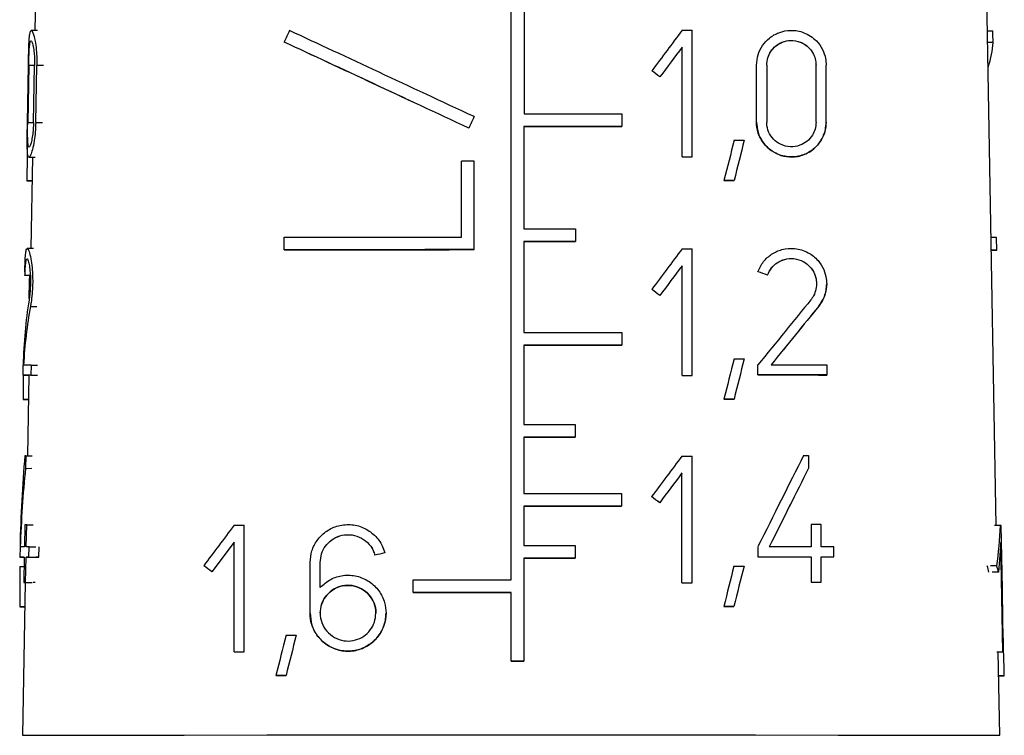
# Model space of a CAD drawing. Units: millimetres. Extents: x 10 to 416, y 10 to 287.
# Drawn here: x 110 to 115, y 138 to 143 of the extents above; entities that cross this region are included whole.
import ezdxf

# ---------------------------------------------------------------- set-up
doc = ezdxf.new("R2010")
doc.units = ezdxf.units.MM

msp = doc.modelspace()

# ---------------------------------------------------------------- linework, layer by layer
at = {"color": 7, "linetype": 'Continuous', "lineweight": 25}
for p, q in [((112.4005, 139.297), (112.4005, 145.827)), ((115.2111, 139.6123), (115.1114, 145.3247)), ((109.6485, 142.9738), (109.6399, 142.479)), ((112.4755, 142.657), (112.4755, 141.997)), ((109.6552, 142.479), (109.6196, 142.479)), ((113.4503, 141.7475), (113.4503, 142.4808)), ((115.1611, 142.4772), (115.1914, 142.4772)), ((111.0854, 142.4128), (111.0854, 142.4128)), ((113.3916, 141.7475), (113.3916, 142.3831)), ((115.194, 142.4108), (115.1622, 142.4108)), ((109.5974, 141.9471), (109.6032, 142.2771)), ((109.6047, 142.2772), (109.5988, 141.9472)), ((109.6324, 141.9475), (109.6388, 142.2775)), ((109.6455, 141.9475), (109.6521, 142.2775)), ((113.8228, 141.949), (113.8228, 142.279)), ((113.8815, 142.279), (113.8815, 141.949)), ((114.1675, 141.9488), (114.1675, 142.2788)), ((114.2262, 141.9488), (114.2262, 142.2788)), ((113.2156, 142.2462), (113.2156, 142.2462)), ((113.2626, 142.211), (113.2626, 142.211)), ((112.1854, 141.9811), (112.1854, 141.981)), ((113.0421, 141.9969), (113.0421, 141.9236)), ((112.1544, 141.9146), (112.1544, 141.9146)), ((112.475, 141.9237), (112.475, 141.3303)), ((113.0421, 141.9236), (113.0421, 141.9236)), ((113.8228, 141.949), (113.8228, 141.949)), ((114.2262, 141.9488), (114.2262, 141.9488)), ((113.7515, 141.8437), (113.7515, 141.8436)), ((109.606, 141.7456), (109.6415, 141.7457)), ((109.6271, 141.7457), (109.6179, 141.216)), ((113.3916, 141.7475), (113.3916, 141.7475)), ((113.4503, 141.7475), (113.4503, 141.7475)), ((112.1121, 141.2835), (112.1121, 141.7235)), ((112.1854, 141.2102), (112.1854, 141.7235)), ((109.5943, 141.6083), (109.6247, 141.6083)), ((109.6247, 141.6082), (109.598, 141.6082)), ((113.6341, 141.6104), (113.6341, 141.6104)), ((113.6928, 141.6104), (113.6928, 141.6103)), ((112.773, 141.3303), (112.773, 141.257)), ((111.0854, 141.2099), (111.0854, 141.2833)), ((112.4745, 141.257), (112.4745, 140.7304)), ((112.773, 141.257), (112.773, 141.257)), ((115.2133, 141.2812), (115.1819, 141.2812)), ((115.2145, 141.2079), (115.2133, 141.2812)), ((109.6316, 141.216), (109.5965, 141.216)), ((111.0854, 141.2099), (111.0854, 141.2099)), ((112.1854, 141.2102), (112.1854, 141.2102)), ((113.4496, 141.0309), (113.4496, 141.2142)), ((115.2145, 141.2079), (115.1832, 141.2079)), ((113.391, 140.4809), (113.391, 141.1164)), ((109.6138, 141.0607), (109.5832, 141.0607)), ((109.6097, 141.0284), (109.6103, 141.0607)), ((113.8309, 141.0826), (113.8309, 141.0826)), ((113.886, 141.0625), (113.886, 141.0625)), ((109.6081, 140.9267), (109.6097, 141.0284)), ((113.4496, 140.8475), (113.4496, 141.0309)), ((114.2292, 141.0121), (114.2292, 141.0121)), ((113.215, 140.9796), (113.215, 140.9796)), ((113.2619, 140.9444), (113.2619, 140.9444)), ((113.4496, 140.6642), (113.4496, 140.8475)), ((113.0415, 140.7303), (113.0415, 140.657)), ((112.4742, 140.657), (112.4742, 140.197)), ((113.0415, 140.657), (113.0415, 140.6569)), ((113.4496, 140.4809), (113.4496, 140.6642)), ((113.7508, 140.577), (113.7508, 140.577)), ((113.8309, 140.4844), (113.8309, 140.5431)), ((114.2292, 140.5428), (114.2292, 140.4842)), ((109.5718, 140.4824), (109.5728, 140.5411)), ((109.6183, 140.5415), (109.6171, 140.4828)), ((109.6183, 140.5415), (109.6563, 140.5415)), ((109.5718, 140.4824), (109.6053, 140.4825)), ((109.6051, 140.4825), (109.5969, 140.0161)), ((109.6171, 140.4828), (109.6551, 140.4829)), ((113.391, 140.4809), (113.391, 140.4809)), ((113.4496, 140.4809), (113.4496, 140.4808)), ((113.8309, 140.4844), (113.8309, 140.4844)), ((114.2292, 140.4842), (114.2292, 140.4841)), ((109.5728, 140.3416), (109.6026, 140.3416)), ((109.6026, 140.3415), (109.5768, 140.3415)), ((113.6335, 140.3437), (113.6335, 140.3437)), ((113.6921, 140.3437), (113.6921, 140.3437)), ((112.7724, 140.197), (112.7724, 140.1237)), ((112.4739, 140.1237), (112.4739, 139.797)), ((112.7724, 140.1237), (112.7724, 140.1237)), ((109.5873, 140.0161), (109.5828, 140.016)), ((109.5873, 140.0161), (109.5859, 139.9435)), ((109.5873, 140.0161), (109.6238, 140.0161)), ((113.4491, 139.8309), (113.4491, 140.0142)), ((114.1242, 140.0176), (114.1242, 139.9451)), ((109.5859, 139.9435), (109.6224, 139.9436)), ((113.3905, 139.2809), (113.3905, 139.9164)), ((114.1242, 139.9451), (114.1242, 139.945)), ((113.4491, 139.6475), (113.4491, 139.8309)), ((113.041, 139.797), (113.041, 139.7236)), ((113.2145, 139.7796), (113.2145, 139.7796)), ((113.2614, 139.7444), (113.2614, 139.7444)), ((112.4736, 139.7237), (112.4736, 139.497)), ((113.041, 139.7236), (113.041, 139.7236)), ((113.4491, 139.4642), (113.4491, 139.6475)), ((109.5821, 139.6164), (109.5797, 139.4881)), ((109.5931, 139.6165), (109.5821, 139.6164)), ((109.5906, 139.4881), (109.5931, 139.6165)), ((109.5931, 139.6165), (109.6305, 139.6165)), ((110.8536, 139.4307), (110.8536, 139.614)), ((114.1389, 139.6179), (114.1389, 139.4896)), ((114.1976, 139.4895), (114.1976, 139.6179)), ((115.2361, 139.6123), (115.2011, 139.6123)), ((115.2439, 139.4289), (115.2406, 139.6122)), ((110.7949, 139.5162), (110.6659, 139.344)), ((110.7949, 138.8807), (110.7949, 139.5162)), ((110.7949, 139.5162), (110.7949, 139.5162)), ((109.5544, 139.4878), (109.5533, 139.4291)), ((109.6075, 139.4882), (109.5906, 139.4881)), ((109.6063, 139.4295), (109.6075, 139.4882)), ((109.6075, 139.4882), (109.6459, 139.4882)), ((109.6641, 139.4296), (109.6653, 139.4882)), ((112.772, 139.497), (112.772, 139.4237)), ((113.4491, 139.2809), (113.4491, 139.4642)), ((113.8309, 139.4897), (113.8309, 139.4311)), ((114.2709, 139.4308), (114.2709, 139.4895)), ((115.2379, 139.5145), (115.2247, 139.3425)), ((115.2496, 138.8789), (115.2379, 139.5145)), ((109.5533, 139.4291), (109.5785, 139.4291)), ((109.5786, 139.4294), (109.5758, 139.2827)), ((109.5866, 139.2828), (109.5895, 139.4295)), ((109.5895, 139.4295), (109.6268, 139.4295)), ((109.6063, 139.4295), (109.5895, 139.4295)), ((109.6063, 139.4295), (109.6641, 139.4296)), ((109.6641, 139.4296), (109.6456, 139.4295)), ((110.8536, 139.2473), (110.8536, 139.4307)), ((111.6112, 139.4397), (111.6112, 139.4397)), ((111.6679, 139.4549), (111.6679, 139.4549)), ((112.4732, 139.4237), (112.4732, 138.8269)), ((112.772, 139.4237), (112.772, 139.4237)), ((113.8309, 139.4311), (113.8309, 139.431)), ((114.1389, 139.4309), (114.1389, 139.2842)), ((114.1976, 139.2842), (114.1976, 139.4309)), ((114.2709, 139.4308), (114.2709, 139.4308)), ((115.2472, 139.2455), (115.2439, 139.4289)), ((109.5537, 139.375), (109.5775, 139.375)), ((110.6189, 139.3792), (110.6189, 139.3792)), ((110.6659, 139.344), (110.6659, 139.344)), ((111.2354, 139.1045), (111.2354, 139.3978)), ((111.294, 139.2541), (111.294, 139.3979)), ((113.7503, 139.377), (113.7503, 139.377)), ((115.2156, 139.3778), (115.1784, 139.3778)), ((111.8336, 139.2237), (111.8336, 139.297)), ((115.2247, 139.3425), (115.1881, 139.3425)), ((109.5841, 139.2827), (109.5687, 138.3971)), ((109.5866, 139.2828), (109.5758, 139.2827)), ((109.5758, 139.2827), (109.6123, 139.2828)), ((109.5866, 139.2828), (109.624, 139.2828)), ((109.6427, 139.2828), (109.6307, 139.2828)), ((110.8536, 139.064), (110.8536, 139.2473)), ((113.3905, 139.2809), (113.3905, 139.2809)), ((113.4491, 139.2809), (113.4491, 139.2809)), ((114.1389, 139.2842), (114.1389, 139.2842)), ((114.1976, 139.2842), (114.1976, 139.2842)), ((115.2505, 139.0622), (115.2472, 139.2455)), ((111.8336, 139.2237), (111.8336, 139.2236)), ((112.4005, 138.8269), (112.4005, 139.2237)), ((109.5524, 139.1416), (109.5816, 139.1416)), ((109.5816, 139.1415), (109.5567, 139.1415)), ((113.6329, 139.1437), (113.6329, 139.1438)), ((113.6916, 139.1437), (113.6916, 139.1437)), ((110.8536, 138.8807), (110.8536, 139.064)), ((111.2354, 139.1045), (111.2354, 139.1045)), ((111.294, 139.1045), (111.294, 139.1045)), ((111.6167, 139.1046), (111.6167, 139.1046)), ((111.6754, 139.1046), (111.6754, 139.1046)), ((115.2538, 138.8789), (115.2505, 139.0622)), ((111.1547, 138.9771), (111.1547, 138.9771)), ((110.7949, 138.8807), (110.7949, 138.8806)), ((110.8536, 138.8807), (110.8536, 138.8807)), ((115.2496, 138.8789), (115.2145, 138.8789)), ((115.2538, 138.8789), (115.2194, 138.8789)), ((115.2323, 138.3971), (115.2239, 138.8789)), ((112.4005, 138.8269), (112.4005, 138.8269)), ((112.4732, 138.8269), (112.4732, 138.8269)), ((111.0374, 138.7437), (111.0374, 138.7437)), ((111.0961, 138.7437), (111.0961, 138.7437)), ((115.2263, 138.7417), (115.2586, 138.7416)), ((115.256, 138.7416), (115.2263, 138.7416))]:
    msp.add_line(p, q, dxfattribs=at)
at = {"color": 8, "linetype": 'Continuous', "lineweight": 25}
for p, q in [((109.6388, 142.2772), (109.6047, 142.2772)), ((109.6903, 142.2775), (109.6521, 142.2775)), ((109.5988, 141.9472), (109.6324, 141.9472)), ((109.6455, 141.9475), (109.6837, 141.9475)), ((109.6148, 140.8812), (109.6522, 140.8812)), ((114.1831, 140.8825), (114.1831, 140.8825))]:
    msp.add_line(p, q, dxfattribs=at)
at = {"color": 7, "linetype": 'Continuous', "lineweight": 25, "flags": 128}
for points in [[(113.3916, 142.4809), (113.399, 142.4809), (113.4064, 142.4809), (113.4137, 142.4808), (113.421, 142.4808), (113.4284, 142.4808), (113.4357, 142.4808), (113.443, 142.4808), (113.4503, 142.4808)], [(112.4755, 141.997), (112.547, 141.997), (112.6184, 141.997), (112.6896, 141.997), (112.7607, 141.997), (112.8315, 141.997), (112.9021, 141.997), (112.9723, 141.997), (113.0421, 141.9969)], [(113.0421, 141.9236), (112.9722, 141.9236), (112.9019, 141.9236), (112.8313, 141.9236), (112.7604, 141.9237), (112.6893, 141.9237), (112.618, 141.9237), (112.5465, 141.9237), (112.475, 141.9237)], [(112.475, 141.9236), (112.5466, 141.9236), (112.618, 141.9236), (112.6894, 141.9236), (112.7605, 141.9236), (112.8314, 141.9236), (112.902, 141.9236), (112.9723, 141.9236), (113.0421, 141.9236)], [(113.6928, 141.8437), (113.7002, 141.8437), (113.7075, 141.8437), (113.7149, 141.8437), (113.7222, 141.8437), (113.7295, 141.8437), (113.7369, 141.8437), (113.7442, 141.8437), (113.7515, 141.8437)], [(113.3916, 141.7475), (113.399, 141.7475), (113.4064, 141.7475), (113.4137, 141.7475), (113.421, 141.7475), (113.4284, 141.7475), (113.4357, 141.7475), (113.443, 141.7475), (113.4503, 141.7475)], [(113.3916, 141.7475), (113.399, 141.7475), (113.4064, 141.7475), (113.4137, 141.7475), (113.421, 141.7475), (113.4284, 141.7475), (113.4357, 141.7475), (113.443, 141.7475), (113.4503, 141.7475)], [(112.1854, 141.7235), (112.1762, 141.7235), (112.167, 141.7235), (112.1579, 141.7235), (112.1487, 141.7235), (112.1395, 141.7235), (112.1304, 141.7235), (112.1212, 141.7235), (112.1121, 141.7235)], [(113.6928, 141.6104), (113.6855, 141.6104), (113.6782, 141.6104), (113.6709, 141.6104), (113.6635, 141.6104), (113.6562, 141.6104), (113.6488, 141.6104), (113.6415, 141.6104), (113.6341, 141.6104)], [(113.6341, 141.6103), (113.6415, 141.6103), (113.6489, 141.6103), (113.6562, 141.6103), (113.6635, 141.6103), (113.6709, 141.6103), (113.6782, 141.6103), (113.6855, 141.6103), (113.6928, 141.6103)], [(112.475, 141.3303), (112.5123, 141.3303), (112.5497, 141.3303), (112.587, 141.3303), (112.6243, 141.3303), (112.6615, 141.3303), (112.6987, 141.3303), (112.7359, 141.3303), (112.773, 141.3303)], [(111.0854, 141.2833), (111.2062, 141.2833), (111.3297, 141.2834), (111.4556, 141.2834), (111.5838, 141.2834), (111.7138, 141.2835), (111.8454, 141.2835), (111.9782, 141.2835), (112.1121, 141.2835)], [(112.773, 141.257), (112.7358, 141.257), (112.6986, 141.257), (112.6614, 141.257), (112.6241, 141.257), (112.5867, 141.257), (112.5494, 141.257), (112.512, 141.257), (112.4745, 141.257)], [(112.4745, 141.257), (112.512, 141.257), (112.5494, 141.257), (112.5867, 141.257), (112.6241, 141.257), (112.6614, 141.257), (112.6986, 141.257), (112.7358, 141.257), (112.773, 141.257)], [(111.0854, 141.2099), (111.2142, 141.2099), (111.3462, 141.21), (111.481, 141.21), (111.6184, 141.2101), (111.7579, 141.2101), (111.8992, 141.2101), (112.0418, 141.2101), (112.1854, 141.2102)], [(112.1854, 141.2102), (112.042, 141.2102), (111.8996, 141.2102), (111.7585, 141.2101), (111.6191, 141.2101), (111.4817, 141.2101), (111.3467, 141.21), (111.2145, 141.21), (111.0854, 141.2099)], [(113.391, 141.2142), (113.3983, 141.2142), (113.4057, 141.2142), (113.413, 141.2142), (113.4204, 141.2142), (113.4277, 141.2142), (113.435, 141.2142), (113.4423, 141.2142), (113.4496, 141.2142)], [(112.4745, 140.7304), (112.5461, 140.7304), (112.6175, 140.7304), (112.6888, 140.7303), (112.7599, 140.7303), (112.8307, 140.7303), (112.9013, 140.7303), (112.9716, 140.7303), (113.0415, 140.7303)], [(113.0415, 140.657), (112.9715, 140.657), (112.9012, 140.657), (112.8306, 140.657), (112.7597, 140.657), (112.6885, 140.657), (112.6172, 140.657), (112.5457, 140.657), (112.4742, 140.657)], [(112.4742, 140.657), (112.5457, 140.657), (112.6172, 140.657), (112.6886, 140.657), (112.7597, 140.657), (112.8306, 140.657), (112.9013, 140.657), (112.9716, 140.6569), (113.0415, 140.6569)], [(113.6921, 140.577), (113.6995, 140.577), (113.7069, 140.577), (113.7142, 140.577), (113.7215, 140.577), (113.7289, 140.577), (113.7362, 140.577), (113.7435, 140.577), (113.7508, 140.577)], [(113.9065, 140.543), (113.9487, 140.543), (113.9903, 140.543), (114.0314, 140.5429), (114.072, 140.5429), (114.1121, 140.5429), (114.1517, 140.5429), (114.1907, 140.5429), (114.2292, 140.5428)], [(113.391, 140.4809), (113.3983, 140.4809), (113.4057, 140.4809), (113.413, 140.4809), (113.4204, 140.4809), (113.4277, 140.4809), (113.435, 140.4809), (113.4423, 140.4809), (113.4496, 140.4809)], [(113.391, 140.4808), (113.3983, 140.4808), (113.4057, 140.4808), (113.413, 140.4808), (113.4204, 140.4808), (113.4277, 140.4808), (113.435, 140.4808), (113.4423, 140.4808), (113.4496, 140.4808)], [(114.2292, 140.4842), (114.1821, 140.4842), (114.1343, 140.4842), (114.0856, 140.4843), (114.0361, 140.4843), (113.9859, 140.4843), (113.9349, 140.4843), (113.8833, 140.4844), (113.8309, 140.4844)], [(113.8309, 140.4843), (113.8834, 140.4843), (113.9352, 140.4843), (113.9862, 140.4843), (114.0365, 140.4842), (114.0859, 140.4842), (114.1345, 140.4842), (114.1823, 140.4841), (114.2292, 140.4841)], [(113.6335, 140.3437), (113.6408, 140.3437), (113.6482, 140.3437), (113.6555, 140.3437), (113.6629, 140.3437), (113.6702, 140.3437), (113.6775, 140.3437), (113.6848, 140.3437), (113.6921, 140.3437)], [(113.6921, 140.3437), (113.6848, 140.3437), (113.6775, 140.3437), (113.6702, 140.3437), (113.6629, 140.3437), (113.6555, 140.3437), (113.6482, 140.3437), (113.6408, 140.3437), (113.6335, 140.3437)], [(112.4742, 140.197), (112.5115, 140.197), (112.5489, 140.197), (112.5863, 140.197), (112.6236, 140.197), (112.6608, 140.197), (112.6981, 140.197), (112.7352, 140.197), (112.7724, 140.197)], [(112.7724, 140.1237), (112.7352, 140.1237), (112.698, 140.1237), (112.6607, 140.1237), (112.6234, 140.1237), (112.5861, 140.1237), (112.5487, 140.1237), (112.5113, 140.1237), (112.4739, 140.1237)], [(112.4739, 140.1237), (112.5113, 140.1237), (112.5487, 140.1237), (112.5861, 140.1237), (112.6234, 140.1237), (112.6607, 140.1237), (112.698, 140.1236), (112.7352, 140.1236), (112.7724, 140.1236)], [(113.3905, 140.0142), (113.3978, 140.0142), (113.4052, 140.0142), (113.4125, 140.0142), (113.4199, 140.0142), (113.4272, 140.0142), (113.4345, 140.0142), (113.4418, 140.0142), (113.4491, 140.0142)], [(114.0949, 140.0176), (114.0986, 140.0176), (114.1022, 140.0176), (114.1059, 140.0176), (114.1096, 140.0176), (114.1133, 140.0176), (114.1169, 140.0176), (114.1206, 140.0176), (114.1242, 140.0176)], [(112.4739, 139.797), (112.5454, 139.797), (112.6168, 139.797), (112.6881, 139.797), (112.7592, 139.797), (112.8301, 139.797), (112.9007, 139.797), (112.971, 139.797), (113.041, 139.797)], [(113.041, 139.7236), (112.971, 139.7237), (112.9007, 139.7237), (112.83, 139.7237), (112.7591, 139.7237), (112.688, 139.7237), (112.6167, 139.7237), (112.5452, 139.7237), (112.4736, 139.7237)], [(112.4736, 139.7237), (112.5452, 139.7237), (112.6167, 139.7237), (112.688, 139.7237), (112.7592, 139.7236), (112.8301, 139.7236), (112.9007, 139.7236), (112.971, 139.7236), (113.041, 139.7236)], [(110.7949, 139.614), (110.8022, 139.614), (110.8095, 139.614), (110.8168, 139.614), (110.8241, 139.614), (110.8315, 139.614), (110.8388, 139.614), (110.8462, 139.614), (110.8536, 139.614)], [(114.1976, 139.6179), (114.1903, 139.6179), (114.183, 139.6179), (114.1757, 139.6179), (114.1684, 139.6179), (114.161, 139.6179), (114.1537, 139.6179), (114.1463, 139.6179), (114.1389, 139.6179)], [(112.4736, 139.497), (112.511, 139.497), (112.5484, 139.497), (112.5858, 139.497), (112.6231, 139.497), (112.6604, 139.497), (112.6977, 139.497), (112.7348, 139.497), (112.772, 139.497)], [(114.1389, 139.4896), (114.1096, 139.4896), (114.0799, 139.4896), (114.05, 139.4896), (114.0199, 139.4896), (113.9894, 139.4897), (113.9587, 139.4897), (113.9277, 139.4897), (113.8965, 139.4897)], [(114.2709, 139.4895), (114.2618, 139.4895), (114.2527, 139.4895), (114.2436, 139.4895), (114.2345, 139.4895), (114.2253, 139.4895), (114.2161, 139.4895), (114.2068, 139.4895), (114.1976, 139.4895)], [(112.772, 139.4237), (112.7348, 139.4237), (112.6975, 139.4237), (112.6602, 139.4237), (112.6229, 139.4237), (112.5855, 139.4237), (112.5481, 139.4237), (112.5106, 139.4237), (112.4732, 139.4237)], [(112.4732, 139.4237), (112.5106, 139.4237), (112.5481, 139.4237), (112.5855, 139.4237), (112.6229, 139.4237), (112.6602, 139.4237), (112.6975, 139.4237), (112.7348, 139.4237), (112.772, 139.4237)], [(113.8309, 139.4311), (113.8708, 139.4311), (113.9104, 139.431), (113.9495, 139.431), (113.9883, 139.431), (114.0266, 139.431), (114.0645, 139.4309), (114.1019, 139.4309), (114.1389, 139.4309)], [(113.8309, 139.431), (113.8709, 139.431), (113.9105, 139.431), (113.9497, 139.431), (113.9884, 139.4309), (114.0267, 139.4309), (114.0646, 139.4309), (114.102, 139.4309), (114.1389, 139.4309)], [(114.1976, 139.4309), (114.2068, 139.4309), (114.2161, 139.4309), (114.2253, 139.4308), (114.2345, 139.4308), (114.2436, 139.4308), (114.2527, 139.4308), (114.2618, 139.4308), (114.2709, 139.4308)], [(114.1976, 139.4308), (114.2068, 139.4308), (114.2161, 139.4308), (114.2253, 139.4308), (114.2345, 139.4308), (114.2436, 139.4308), (114.2528, 139.4308), (114.2618, 139.4308), (114.2709, 139.4308)], [(113.6916, 139.3771), (113.699, 139.3771), (113.7063, 139.3771), (113.7137, 139.3771), (113.721, 139.377), (113.7284, 139.377), (113.7357, 139.377), (113.743, 139.377), (113.7503, 139.377)], [(111.8336, 139.297), (111.9036, 139.297), (111.974, 139.297), (112.0447, 139.297), (112.1156, 139.297), (112.1866, 139.297), (112.2578, 139.297), (112.3291, 139.297), (112.4005, 139.297)], [(113.3905, 139.2809), (113.3978, 139.2809), (113.4052, 139.2809), (113.4125, 139.2809), (113.4199, 139.2809), (113.4272, 139.2809), (113.4345, 139.2809), (113.4418, 139.2809), (113.4491, 139.2809)], [(113.3905, 139.2809), (113.3978, 139.2809), (113.4052, 139.2809), (113.4125, 139.2809), (113.4199, 139.2809), (113.4272, 139.2809), (113.4345, 139.2808), (113.4418, 139.2808), (113.4491, 139.2808)], [(114.1389, 139.2842), (114.1463, 139.2842), (114.1537, 139.2842), (114.161, 139.2842), (114.1684, 139.2842), (114.1757, 139.2842), (114.183, 139.2842), (114.1903, 139.2842), (114.1976, 139.2842)], [(114.1389, 139.2842), (114.1463, 139.2842), (114.1537, 139.2842), (114.161, 139.2842), (114.1684, 139.2842), (114.1757, 139.2842), (114.183, 139.2842), (114.1903, 139.2842), (114.1976, 139.2842)], [(112.4005, 139.2237), (112.3291, 139.2237), (112.2578, 139.2237), (112.1867, 139.2237), (112.1156, 139.2237), (112.0447, 139.2237), (111.974, 139.2237), (111.9036, 139.2237), (111.8336, 139.2237)], [(111.8336, 139.2236), (111.9036, 139.2236), (111.974, 139.2236), (112.0447, 139.2237), (112.1155, 139.2237), (112.1866, 139.2237), (112.2578, 139.2237), (112.3291, 139.2237), (112.4005, 139.2237)], [(113.6916, 139.1437), (113.6843, 139.1437), (113.677, 139.1437), (113.6697, 139.1437), (113.6624, 139.1437), (113.655, 139.1437), (113.6477, 139.1437), (113.6403, 139.1438), (113.6329, 139.1438)], [(113.6329, 139.1437), (113.6403, 139.1437), (113.6477, 139.1437), (113.655, 139.1437), (113.6624, 139.1437), (113.6697, 139.1437), (113.677, 139.1437), (113.6843, 139.1437), (113.6916, 139.1437)], [(111.0961, 138.9771), (111.1034, 138.9771), (111.1107, 138.9771), (111.118, 138.9771), (111.1253, 138.9771), (111.1327, 138.9771), (111.14, 138.9771), (111.1474, 138.9771), (111.1547, 138.9771)], [(110.7949, 138.8807), (110.8022, 138.8807), (110.8095, 138.8807), (110.8168, 138.8807), (110.8242, 138.8807), (110.8315, 138.8807), (110.8388, 138.8807), (110.8462, 138.8807), (110.8536, 138.8807)], [(110.7949, 138.8806), (110.8022, 138.8806), (110.8095, 138.8806), (110.8168, 138.8806), (110.8241, 138.8806), (110.8315, 138.8806), (110.8388, 138.8806), (110.8462, 138.8806), (110.8536, 138.8806)], [(112.4732, 138.8269), (112.4641, 138.8269), (112.455, 138.8269), (112.4459, 138.8269), (112.4368, 138.8269), (112.4277, 138.8269), (112.4186, 138.8269), (112.4096, 138.8269), (112.4005, 138.8269)], [(112.4005, 138.8269), (112.4096, 138.8269), (112.4186, 138.8269), (112.4277, 138.8269), (112.4368, 138.8269), (112.4459, 138.8269), (112.455, 138.8269), (112.4641, 138.8269), (112.4732, 138.8269)], [(111.0961, 138.7437), (111.0887, 138.7437), (111.0813, 138.7437), (111.074, 138.7437), (111.0667, 138.7437), (111.0593, 138.7437), (111.052, 138.7437), (111.0447, 138.7437), (111.0374, 138.7437)], [(111.0374, 138.7437), (111.0447, 138.7437), (111.052, 138.7437), (111.0593, 138.7437), (111.0667, 138.7437), (111.074, 138.7437), (111.0813, 138.7437), (111.0887, 138.7437), (111.0961, 138.7437)]]:
    msp.add_lwpolyline(points, dxfattribs=at)
at = {"color": 8, "linetype": 'Continuous', "lineweight": 25, "flags": 128}
msp.add_lwpolyline([(109.5687, 138.3971), (109.6305, 138.3976), (109.8135, 138.3981), (110.1095, 138.3985), (110.5056, 138.3988), (110.9846, 138.3991), (111.5254, 138.3993), (112.1045, 138.3994), (112.6965, 138.3994), (113.2755, 138.3993), (113.8164, 138.3991), (114.2953, 138.3988), (114.6914, 138.3985), (114.9875, 138.3981), (115.1704, 138.3976), (115.2323, 138.3971)], dxfattribs=at)
at = {"color": 7, "linetype": 'Continuous', "lineweight": 25}
for centre, radius, start, end in [((109.6053, 142.26), 0.6519, 269.0349, 269.3652), ((115.1699, 144.6905), 3.4829, 270.219, 270.7344), ((109.6268, 136.41), 4.1316, 90.118, 90.7208), ((109.6143, 138.1664), 2.3164, 89.9313, 91.0521), ((109.5854, 141.1544), 0.8129, 269.1129, 269.3966), ((115.2269, 138.6943), 0.918, 89.1431, 89.4239), ((109.5849, 137.719), 1.7691, 90.1706, 90.9495), ((109.5765, 138.5276), 0.9018, 89.8722, 91.4741), ((109.5666, 140.1251), 0.9836, 269.1745, 269.4232), ((115.2412, 138.0804), 0.7986, 89.0947, 89.402), ((115.2532, 138.9379), 0.1963, 270.827, 271.5677)]:
    msp.add_arc(centre, radius, start, end, dxfattribs=at)
for centre, major_axis, ratio, start_param, end_param in [((112.2975, 145.0103), (2.7497, 5.8968), 0.000143, 2.014489, 2.027008), ((112.4233, 141.8679), (2.8046, -1.3078), 0.000657, 1.65603, 2.055859), ((112.3349, 141.0697), (2.8185, 3.758), 0.000288, 1.186079, 1.252592), ((112.4519, 145.0104), (-1.6151, 5.863), 0.379263, 4.151585, 4.164103), ((112.4233, 141.787), (2.806, -1.3084), 0.000657, 1.667082, 2.068122), ((112.4229, 141.7872), (2.756, -1.2851), 0.000657, 1.668681, 2.077823), ((112.3348, 140.9719), (2.8202, 3.7603), 0.000288, 1.186308, 1.235206), ((112.389, 141.787), (2.7906, 0.769), 0.380212, 6.031839, 6.152201), ((112.437, 142.8281), (2.7878, -2.0909), 0.000512, 1.270519, 1.288098), ((112.4363, 142.8286), (2.7378, -2.0533), 0.000512, 1.264599, 1.28253), ((112.2957, 142.2154), (2.7985, 6.0014), 0.000143, 1.60992, 1.621006), ((112.2976, 142.2194), (2.7484, 5.894), 0.000143, 1.611322, 1.62261), ((112.5016, 135.664), (-1.5264, 11.5826), 0.213655, 0.980339, 1.003972), ((112.1985, 135.8986), (2.9088, 11.5689), 0.000047, 1.031105, 1.054452), ((112.1982, 135.6642), (2.9129, 11.5852), 0.000047, 1.008199, 1.031833), ((112.2017, 135.678), (2.8626, 11.3853), 0.000047, 0.998545, 1.022734), ((112.3344, 139.8033), (2.8406, 3.7875), 0.000288, 1.189281, 1.255207), ((112.3343, 139.7054), (2.8423, 3.7897), 0.000288, 1.189507, 1.23797), ((112.3915, 141.5948), (2.8041, 0.5641), 0.303306, 3.083895, 3.106751), ((112.4183, 141.5948), (2.8093, -1.0225), 0.000706, 1.021345, 1.044201), ((112.418, 141.5949), (2.7593, -1.0043), 0.000706, 1.010069, 1.033492), ((112.4373, 141.5607), (2.8099, -2.1074), 0.000512, 1.273315, 1.290741), ((112.4366, 141.5612), (2.7599, -2.0699), 0.000512, 1.267498, 1.28527), ((112.4311, 138.7086), (-2.1992, 3.2967), 0.554254, 0.536855, 0.668202), ((112.3391, 138.7087), (2.8597, 3.5128), 0.000319, 0.890285, 1.021633), ((112.4311, 138.6156), (-2.2004, 3.2986), 0.554254, 0.516681, 0.637249), ((112.3391, 138.6157), (2.8613, 3.5148), 0.000319, 0.870111, 0.990679), ((112.3402, 138.617), (2.8113, 3.4534), 0.000319, 0.855521, 0.979441), ((112.197, 134.6285), (2.9309, 11.6571), 0.000047, 1.035281, 1.058397), ((112.1967, 134.394), (2.935, 11.6734), 0.000047, 1.012602, 1.035996), ((112.2002, 134.4079), (2.8848, 11.4735), 0.000047, 1.003127, 1.027063), ((112.5023, 134.3939), (-1.538, 11.6708), 0.213655, 0.994056, 1.008136), ((112.4511, 136.4244), (-1.7418, 5.7587), 0.402253, 0.7821, 0.893408), ((112.3339, 138.6033), (2.8615, 3.8154), 0.000288, 1.192219, 1.257599), ((112.2992, 136.4245), (2.8996, 5.7992), 0.00016, 0.902653, 1.013961), ((112.4511, 136.2931), (-1.7432, 5.7633), 0.402253, 0.769753, 0.867027), ((112.3338, 138.5055), (2.8633, 3.8177), 0.000288, 1.192441, 1.240501), ((112.335, 138.507), (2.8132, 3.751), 0.000288, 1.185816, 1.234843), ((112.2992, 136.2931), (2.9019, 5.8037), 0.00016, 0.890307, 0.987581), ((112.3009, 136.2966), (2.8518, 5.7036), 0.00016, 0.876831, 0.9767), ((112.4375, 140.3601), (2.8309, -2.1232), 0.000512, 1.275874, 1.293159), ((112.4369, 140.3606), (2.7809, -2.0856), 0.000512, 1.270152, 1.287776), ((112.3351, 141.6657), (2.8081, 3.7441), 0.000288, 2.150954, 2.227928), ((112.4331, 141.6657), (-2.0566, 3.5772), 0.534266, 3.756566, 3.833541), ((112.3872, 139.6454), (2.8434, 0.7619), 0.000746, 1.826355, 1.84701), ((112.3874, 139.6455), (2.7933, 0.7485), 0.000746, 1.831125, 1.852181), ((112.5031, 133.1901), (-1.5491, 11.7543), 0.213655, 0.988793, 1.011965), ((112.4381, 138.0131), (2.8719, -2.1539), 0.000512, 2.23622, 2.257162), ((112.4374, 138.0136), (2.8218, -2.1164), 0.000512, 2.249899, 2.271456), ((112.1955, 133.4247), (2.9519, 11.7407), 0.000047, 1.039123, 1.062025), ((112.1952, 133.1902), (2.956, 11.7569), 0.000047, 1.016653, 1.039825), ((112.1987, 133.2041), (2.9058, 11.5571), 0.000047, 1.007341, 1.031044), ((112.382, 138.0136), (2.6969, 1.5511), 0.534954, 6.139784, 6.161341), ((112.3817, 138.0131), (2.7447, 1.5786), 0.534954, 6.126106, 6.147048), ((112.2076, 143.3959), (2.7779, 11.0484), 0.000047, 1.982272, 2.005436), ((112.2073, 143.1614), (2.782, 11.0647), 0.000047, 1.958628, 1.981518), ((112.2108, 143.1753), (2.7317, 10.8649), 0.000047, 1.967542, 1.990946), ((112.4969, 143.396), (-1.4562, 11.0421), 0.213699, 4.249285, 4.272449)]:
    msp.add_ellipse(centre, major_axis=major_axis, ratio=ratio, start_param=start_param, end_param=end_param, dxfattribs=at)
for points, knots in [([(109.6032, 142.2771), (109.6036, 142.2975), (109.6043, 142.3384), (109.6058, 142.393), (109.6081, 142.438), (109.6121, 142.4702), (109.6191, 142.4835), (109.6295, 142.4701), (109.6409, 142.4289), (109.6489, 142.3728), (109.6523, 142.3222), (109.6521, 142.2905), (109.6521, 142.2775)], [0, 0, 0, 0, 0.086533, 0.172881, 0.263934, 0.367303, 0.48707, 0.624012, 0.769446, 0.865363, 0.945132, 1, 1, 1, 1]), ([(113.8228, 142.279), (113.8247, 142.2994), (113.8283, 142.3403), (113.8561, 142.3948), (113.8976, 142.4398), (113.9542, 142.4719), (114.024, 142.4851), (114.1006, 142.4716), (114.1648, 142.4303), (114.2053, 142.3741), (114.2236, 142.3235), (114.2254, 142.2917), (114.2262, 142.2788)], [0, 0, 0, 0, 0.086533, 0.172881, 0.263934, 0.367303, 0.48707, 0.624012, 0.769446, 0.865363, 0.945132, 1, 1, 1, 1]), ([(109.6047, 142.2772), (109.605, 142.2915), (109.6056, 142.3202), (109.6072, 142.3587), (109.6095, 142.3906), (109.6129, 142.4138), (109.6182, 142.4236), (109.6253, 142.4141), (109.6325, 142.3846), (109.6372, 142.3444), (109.6391, 142.3086), (109.6389, 142.2863), (109.6388, 142.2775)], [0, 0, 0, 0, 0.0858759, 0.1715449, 0.2624023, 0.3667128, 0.4882911, 0.6266875, 0.771199, 0.8665383, 0.9471589, 1, 1, 1, 1]), ([(113.8815, 142.279), (113.8828, 142.2932), (113.8853, 142.3218), (113.9044, 142.36), (113.9332, 142.3918), (113.9729, 142.4151), (114.0227, 142.4252), (114.0778, 142.4158), (114.124, 142.3862), (114.1529, 142.346), (114.1657, 142.3102), (114.167, 142.2878), (114.1675, 142.2788)], [0, 0, 0, 0, 0.084994, 0.169776, 0.259852, 0.36379, 0.485668, 0.625318, 0.77187, 0.866669, 0.946332, 1, 1, 1, 1]), ([(113.8815, 142.279), (113.8828, 142.2934), (113.8853, 142.322), (113.9047, 142.3604), (113.9337, 142.3923), (113.9737, 142.4155), (114.0235, 142.4252), (114.0784, 142.4156), (114.1243, 142.386), (114.1531, 142.3458), (114.1658, 142.31), (114.167, 142.2877), (114.1675, 142.2788)], [0, 0, 0, 0, 0.085876, 0.171545, 0.262402, 0.366713, 0.488291, 0.626688, 0.771199, 0.866538, 0.947159, 1, 1, 1, 1]), ([(109.6455, 141.9475), (109.6447, 141.9284), (109.6431, 141.8903), (109.6359, 141.8347), (109.6262, 141.7874), (109.6147, 141.7527), (109.6043, 141.7402), (109.5981, 141.7587), (109.5959, 141.804), (109.596, 141.8632), (109.5968, 141.9153), (109.5973, 141.9423), (109.5974, 141.9471)], [0, 0, 0, 0, 0.08102, 0.161675, 0.272385, 0.385085, 0.522263, 0.668008, 0.77635, 0.885288, 0.979432, 1, 1, 1, 1]), ([(109.6324, 141.9475), (109.6319, 141.9338), (109.6309, 141.9064), (109.6264, 141.8668), (109.6203, 141.8334), (109.613, 141.8092), (109.606, 141.8006), (109.6012, 141.8134), (109.5987, 141.8454), (109.5981, 141.8877), (109.5984, 141.9249), (109.5988, 141.9439), (109.5988, 141.9472)], [0, 0, 0, 0, 0.082006, 0.163678, 0.273322, 0.384664, 0.519438, 0.664514, 0.774865, 0.885875, 0.98054, 1, 1, 1, 1]), ([(114.2262, 141.9488), (114.2245, 141.9297), (114.2213, 141.8916), (114.1952, 141.836), (114.1533, 141.7888), (114.0917, 141.7543), (114.0163, 141.7419), (113.9396, 141.7605), (113.8765, 141.8058), (113.8366, 141.8651), (113.8236, 141.9172), (113.8229, 141.9442), (113.8228, 141.949)], [0, 0, 0, 0, 0.08102, 0.161675, 0.272385, 0.385085, 0.522263, 0.668008, 0.77635, 0.885288, 0.979432, 1, 1, 1, 1]), ([(113.8228, 141.949), (113.8246, 141.9289), (113.8281, 141.8888), (113.8551, 141.8347), (113.8953, 141.7901), (113.95, 141.7578), (114.0177, 141.743), (114.0933, 141.7536), (114.1589, 141.792), (114.202, 141.8471), (114.223, 141.8999), (114.2252, 141.9341), (114.2262, 141.9487)], [0, 0, 0, 0, 0.084363, 0.168587, 0.256424, 0.355638, 0.471154, 0.605445, 0.752739, 0.855599, 0.938122, 1, 1, 1, 1]), ([(114.1675, 141.9488), (114.1663, 141.9351), (114.164, 141.9078), (114.1452, 141.8682), (114.1151, 141.8348), (114.0715, 141.8108), (114.0185, 141.8022), (113.9647, 141.8152), (113.9198, 141.8471), (113.8912, 141.8896), (113.882, 141.9268), (113.8816, 141.9458), (113.8815, 141.949)], [0, 0, 0, 0, 0.082006, 0.163678, 0.273322, 0.384664, 0.519438, 0.664514, 0.774865, 0.885875, 0.98054, 1, 1, 1, 1]), ([(109.5823, 141.0807), (109.5827, 141.1011), (109.5837, 141.1419), (109.5862, 141.1856), (109.5907, 141.2137), (109.5983, 141.2196), (109.6086, 141.1977), (109.6187, 141.1526), (109.6254, 141.0982), (109.6278, 141.0495), (109.6277, 141.0013), (109.625, 140.9526), (109.6198, 140.9096), (109.6161, 140.8885), (109.6148, 140.8812)], [0, 0, 0, 0, 0.088096, 0.175839, 0.273366, 0.386311, 0.513322, 0.621532, 0.705824, 0.776659, 0.814294, 0.887895, 0.961166, 1, 1, 1, 1]), ([(113.8309, 141.0826), (113.8407, 141.103), (113.8603, 141.1438), (113.9107, 141.1874), (113.9727, 141.2154), (114.0469, 141.2212), (114.12, 141.1992), (114.1775, 141.154), (114.2128, 141.0995), (114.2271, 141.0508), (114.2306, 141.0026), (114.2234, 140.9539), (114.2044, 140.911), (114.1886, 140.8899), (114.1831, 140.8825)], [0, 0, 0, 0, 0.088096, 0.175839, 0.273366, 0.386311, 0.513322, 0.621532, 0.705824, 0.776659, 0.814294, 0.887895, 0.961166, 1, 1, 1, 1]), ([(109.5832, 141.0607), (109.5837, 141.0753), (109.5848, 141.1044), (109.5874, 141.1357), (109.5912, 141.1558), (109.5968, 141.1599), (109.6037, 141.1437), (109.6099, 141.1109), (109.614, 141.07), (109.6151, 141.0348), (109.6147, 141.0008), (109.6131, 140.9687), (109.6099, 140.9381), (109.6076, 140.9231), (109.6068, 140.9182)], [0, 0, 0, 0, 0.088687, 0.1769852, 0.2760939, 0.3912202, 0.5193959, 0.624754, 0.7086397, 0.7930747, 0.8147533, 0.889302, 0.9635498, 1, 1, 1, 1]), ([(113.886, 141.0625), (113.893, 141.0771), (113.907, 141.1062), (113.9431, 141.1374), (113.9877, 141.1575), (114.0413, 141.1615), (114.0937, 141.1452), (114.1346, 141.1123), (114.1607, 141.0714), (114.1697, 141.0362), (114.1711, 141.0022), (114.1663, 140.9701), (114.1526, 140.9395), (114.1413, 140.9245), (114.1376, 140.9196)], [0, 0, 0, 0, 0.088687, 0.176985, 0.276094, 0.39122, 0.519396, 0.624754, 0.70864, 0.793075, 0.814753, 0.889302, 0.96355, 1, 1, 1, 1]), ([(113.886, 141.0625), (113.893, 141.077), (113.907, 141.1061), (113.9429, 141.1373), (113.9875, 141.1574), (114.0412, 141.1615), (114.0938, 141.1451), (114.1348, 141.1122), (114.1593, 141.0732), (114.1694, 141.0388), (114.1702, 141.0188), (114.1705, 141.0121)], [0, 0, 0, 0, 0.1082749, 0.2160557, 0.3376278, 0.4797055, 0.6387272, 0.7682672, 0.8703735, 0.9571203, 1, 1, 1, 1]), ([(114.1831, 140.8825), (114.1943, 140.8987), (114.2167, 140.9312), (114.2284, 140.9797), (114.229, 141.0069), (114.2292, 141.0121)], [0, 0, 0, 0, 0.4455272, 0.8942899, 1, 1, 1, 1]), ([(111.2354, 139.3978), (111.2375, 139.421), (111.2418, 139.4672), (111.2748, 139.5294), (111.3245, 139.5795), (111.3905, 139.6126), (111.4673, 139.6223), (111.5448, 139.6042), (111.6107, 139.5599), (111.6511, 139.5058), (111.6635, 139.4681), (111.6679, 139.4549)], [0, 0, 0, 0, 0.105855, 0.211571, 0.321116, 0.439398, 0.565024, 0.692752, 0.817102, 0.93581, 1, 1, 1, 1]), ([(111.294, 139.3979), (111.2956, 139.4149), (111.2988, 139.449), (111.3233, 139.4949), (111.3601, 139.5316), (111.4086, 139.5556), (111.4647, 139.5624), (111.5214, 139.549), (111.5697, 139.5164), (111.599, 139.4767), (111.6081, 139.4492), (111.6112, 139.4397)], [0, 0, 0, 0, 0.106537, 0.212954, 0.322745, 0.44042, 0.565183, 0.692705, 0.817724, 0.937254, 1, 1, 1, 1]), ([(111.294, 139.3978), (111.2956, 139.4148), (111.2987, 139.4489), (111.3232, 139.4946), (111.3598, 139.5313), (111.4082, 139.5554), (111.4643, 139.5624), (111.5212, 139.5491), (111.5696, 139.5165), (111.599, 139.4766), (111.6081, 139.4491), (111.6112, 139.4397)], [0, 0, 0, 0, 0.106156, 0.212186, 0.321701, 0.439385, 0.564437, 0.692379, 0.817718, 0.937337, 1, 1, 1, 1]), ([(111.294, 139.2541), (111.3135, 139.2712), (111.3525, 139.3054), (111.428, 139.3272), (111.5064, 139.3235), (111.5798, 139.2917), (111.6367, 139.2371), (111.6688, 139.1713), (111.6788, 139.1014), (111.6674, 139.0326), (111.6331, 138.9684), (111.58, 138.9186), (111.5133, 138.8882), (111.4386, 138.8809), (111.3636, 138.8995), (111.2979, 138.944), (111.2522, 139.0088), (111.2364, 139.0667), (111.2355, 139.0982), (111.2354, 139.1045)], [0, 0, 0, 0, 0.0642249, 0.1283531, 0.1946396, 0.260477, 0.3237352, 0.3841351, 0.4336201, 0.4908626, 0.5480897, 0.6058054, 0.6652018, 0.7272401, 0.7922545, 0.8590309, 0.9243626, 0.984899, 1, 1, 1, 1]), ([(111.6167, 139.1046), (111.615, 139.0871), (111.6117, 139.052), (111.5857, 139.0051), (111.5473, 138.9686), (111.4984, 138.946), (111.4434, 138.9405), (111.3881, 138.9542), (111.3399, 138.9869), (111.3064, 139.0343), (111.295, 139.0766), (111.2933, 139.1167), (111.2995, 139.1557), (111.3231, 139.2016), (111.3602, 139.2383), (111.4086, 139.2623), (111.4648, 139.269), (111.5214, 139.2557), (111.5699, 139.2231), (111.6032, 139.1766), (111.6157, 139.1345), (111.6165, 139.1105), (111.6167, 139.1046)], [0, 0, 0, 0, 0.050354, 0.10069, 0.151599, 0.204278, 0.259449, 0.317104, 0.375893, 0.433115, 0.486368, 0.500088, 0.549055, 0.597966, 0.648423, 0.702489, 0.759798, 0.818369, 0.875795, 0.93071, 0.983137, 1, 1, 1, 1]), ([(111.294, 139.1045), (111.2956, 139.1215), (111.2988, 139.1555), (111.3232, 139.2013), (111.3598, 139.238), (111.4083, 139.2621), (111.4644, 139.269), (111.5211, 139.2557), (111.5698, 139.2231), (111.6032, 139.1766), (111.6157, 139.1344), (111.6165, 139.1104), (111.6167, 139.1046)], [0, 0, 0, 0, 0.097611, 0.195108, 0.295797, 0.403967, 0.518883, 0.636442, 0.751617, 0.861558, 0.966325, 1, 1, 1, 1]), ([(111.2354, 139.1045), (111.2375, 139.0812), (111.2419, 139.0346), (111.2753, 138.9723), (111.3256, 138.9219), (111.3928, 138.889), (111.4706, 138.8803), (111.5484, 138.8999), (111.6137, 138.9453), (111.6578, 139.0085), (111.6741, 139.0649), (111.6751, 139.0969), (111.6754, 139.1046)], [0, 0, 0, 0, 0.098068, 0.195964, 0.298421, 0.409577, 0.526949, 0.644665, 0.757654, 0.864728, 0.967525, 1, 1, 1, 1])]:
    msp.add_open_spline(points, degree=3, knots=knots, dxfattribs=at)

doc.saveas('drawing.dxf')
